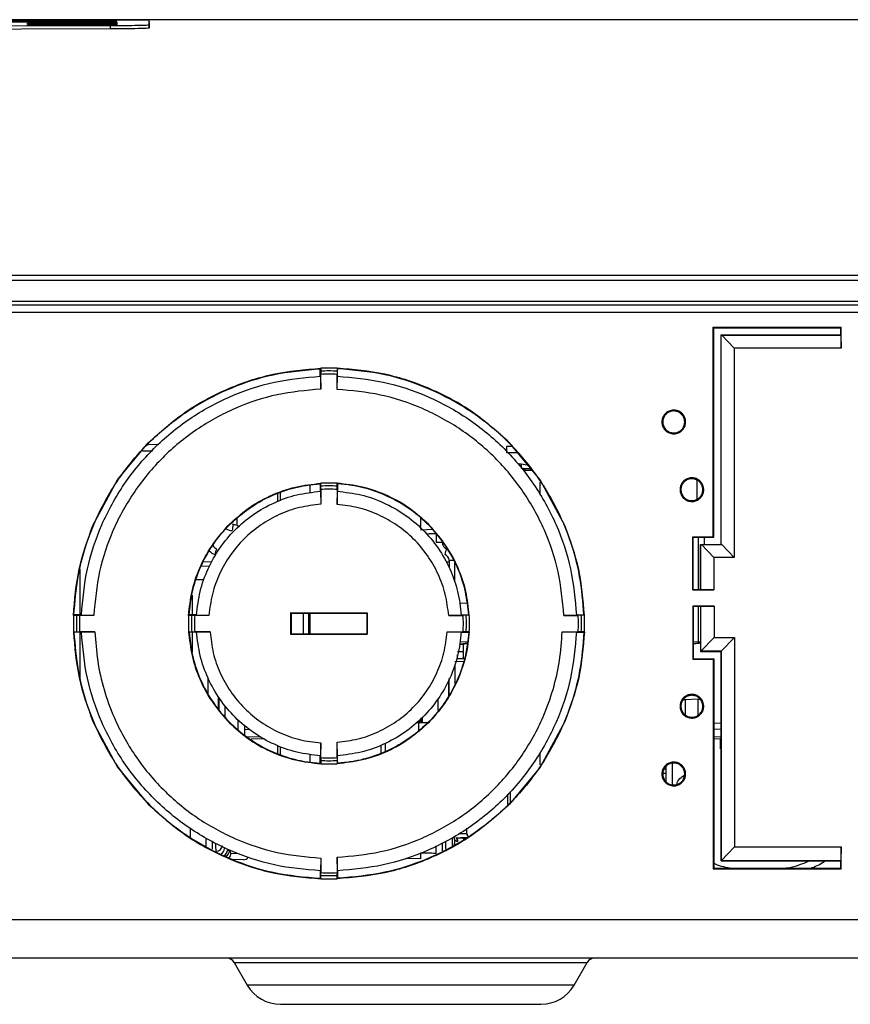
# Model space of a CAD drawing. Units: inches. Extents: x 2.3 to 48.4, y 2.3 to 48.5.
# Drawn here: x 5.7 to 9.8, y 2.3 to 7.1 of the extents above; entities that cross this region are included whole.
import ezdxf

# ---------------------------------------------------------------- set-up
doc = ezdxf.new("R2010")
doc.units = ezdxf.units.IN
doc.header["$MEASUREMENT"] = 0

msp = doc.modelspace()

# ---------------------------------------------------------------- linework, layer by layer
at = {"color": 7, "linetype": 'Continuous', "lineweight": 25}
for p, q in [((5.7297, 7.0882), (5.2345, 7.0873)), ((5.7297, 7.0832), (5.2345, 7.0823)), ((5.2345, 7.0813), (5.7297, 7.0823)), ((6.1372, 7.0899), (5.2622, 7.0884)), ((5.7297, 7.0882), (6.1672, 7.0889)), ((5.7297, 7.0832), (5.7297, 7.0882)), ((5.7297, 7.0825), (5.7297, 7.0832)), ((5.9484, 7.0829), (5.7297, 7.0825)), ((5.7297, 7.0797), (5.7297, 7.0823)), ((5.8435, 7.0822), (5.7297, 7.0814)), ((5.8435, 7.081), (5.7297, 7.0807)), ((5.7297, 7.0792), (6.1672, 7.0801)), ((5.8435, 7.08), (5.7297, 7.0797)), ((5.7297, 7.0782), (5.7297, 7.0792)), ((6.1672, 7.0791), (5.7297, 7.0782)), ((5.7297, 7.0777), (6.1672, 7.0773)), ((5.7297, 7.0765), (5.7297, 7.0777)), ((5.9922, 7.0762), (5.7297, 7.0765)), ((5.7297, 7.0748), (5.9922, 7.0762)), ((6.1672, 7.0759), (5.7297, 7.0734)), ((5.7297, 7.0734), (5.7297, 7.0748)), ((5.8435, 7.0826), (5.9485, 7.0828)), ((5.8435, 7.0826), (5.8435, 7.0818)), ((5.8435, 7.0818), (6.1672, 7.0824)), ((6.1672, 7.0815), (5.8435, 7.0808)), ((5.8435, 7.0808), (5.8435, 7.08)), ((5.9484, 7.0829), (5.9258, 7.0827)), ((6.1672, 7.0889), (6.1672, 7.0884)), ((6.1672, 7.0873), (6.1672, 7.0881)), ((6.1672, 7.0873), (6.1672, 7.0865)), ((6.1672, 7.0847), (6.1672, 7.0865)), ((6.1672, 7.0824), (6.1672, 7.0815)), ((6.1672, 7.0801), (6.1672, 7.0791)), ((6.1672, 7.0773), (6.1672, 7.0759)), ((6.3247, 7.0845), (6.3247, 7.0827)), ((6.3247, 7.0773), (6.3247, 7.0659)), ((6.1372, 7.0624), (5.2622, 7.0601)), ((5.7297, 7.0728), (5.8435, 7.0731)), ((5.7297, 7.0693), (5.7297, 7.0728)), ((6.1672, 7.0703), (5.7297, 7.0693)), ((5.7297, 7.0663), (6.0535, 7.067)), ((5.7297, 7.0645), (5.7297, 7.0663)), ((6.1672, 7.0655), (5.7297, 7.0645)), ((5.8435, 7.0731), (5.8435, 7.071)), ((5.8435, 7.071), (5.9047, 7.0712)), ((5.9047, 7.0728), (5.9922, 7.073)), ((5.9047, 7.0712), (5.9047, 7.0728)), ((5.9922, 7.073), (5.9922, 7.0714)), ((5.9922, 7.0714), (6.0535, 7.0715)), ((6.0535, 7.0735), (6.1672, 7.0738)), ((6.0535, 7.0715), (6.0535, 7.0735)), ((6.0535, 7.0693), (6.1672, 7.0696)), ((6.0535, 7.067), (6.0535, 7.0693)), ((6.1372, 7.0474), (6.1372, 7.0624)), ((6.1672, 7.0738), (6.1672, 7.0703)), ((6.1672, 7.0696), (6.1672, 7.0655)), ((6.3247, 7.072), (6.3247, 7.0695)), ((6.3247, 7.0622), (6.3247, 7.0509)), ((18.7547, 5.8175), (5.4547, 5.8175)), ((18.7547, 5.7154), (5.4547, 5.7154)), ((5.4664, 5.6989), (18.743, 5.6989)), ((18.743, 5.6618), (5.4664, 5.6618)), ((9.0847, 5.5892), (9.7097, 5.5892)), ((9.0847, 4.5656), (9.0847, 5.5892)), ((9.0869, 5.587), (9.0847, 5.5892)), ((9.0869, 4.5634), (9.0869, 5.587)), ((9.0869, 5.587), (9.7075, 5.587)), ((9.7075, 5.587), (9.7097, 5.5892)), ((9.7075, 5.5514), (9.7075, 5.587)), ((9.7097, 5.4868), (9.7097, 5.5892)), ((9.1225, 5.5514), (9.7075, 5.5514)), ((9.1225, 5.5514), (9.1236, 5.5503)), ((9.1225, 4.5278), (9.1225, 5.5514)), ((9.1236, 5.5503), (9.1268, 5.5503)), ((9.1236, 4.5268), (9.1236, 5.5503)), ((9.1872, 5.4868), (9.1268, 5.5503)), ((9.1268, 5.5503), (9.7087, 5.5503)), ((9.7075, 5.5514), (9.7087, 5.5503)), ((9.7087, 5.5503), (9.7097, 5.4868)), ((9.1872, 5.4868), (9.1872, 4.4632)), ((9.7097, 5.4868), (9.1872, 5.4868)), ((7.1625, 5.3865), (7.1647, 5.3888)), ((7.1625, 5.351), (7.1625, 5.3865)), ((7.1625, 5.351), (7.1636, 5.3499)), ((7.1636, 5.3499), (7.1647, 5.2866)), ((7.1647, 5.3888), (7.1644, 5.3749)), ((7.1644, 5.3749), (7.1647, 5.3588)), ((7.1647, 5.2866), (7.1647, 5.3588)), ((7.2447, 5.3888), (7.2451, 5.3749)), ((7.2469, 5.3865), (7.2447, 5.3888)), ((7.2451, 5.3749), (7.2447, 5.3588)), ((7.2447, 5.2855), (7.2447, 5.3588)), ((7.2447, 5.2855), (7.2458, 5.3499)), ((7.2469, 5.351), (7.2458, 5.3499)), ((7.2469, 5.351), (7.2469, 5.3865)), ((6.171, 4.843), (6.3208, 5.0238)), ((6.3734, 5.0162), (6.3214, 5.0153)), ((8.0959, 5.0071), (8.0733, 5.0067)), ((8.2385, 4.843), (8.0886, 5.0238)), ((8.1451, 4.9002), (8.1573, 4.8996)), ((6.0505, 4.6204), (6.171, 4.843)), ((7.1625, 4.8242), (7.1647, 4.8266)), ((7.1625, 4.8242), (7.1625, 4.7887)), ((7.1644, 4.8126), (7.1647, 4.8266)), ((7.1647, 4.7965), (7.1644, 4.8126)), ((7.2469, 4.8242), (7.2447, 4.8266)), ((7.2451, 4.8126), (7.2447, 4.8266)), ((7.2447, 4.7965), (7.2451, 4.8126)), ((7.2469, 4.8242), (7.2469, 4.7887)), ((8.3589, 4.6204), (8.2385, 4.843)), ((9.0047, 4.8418), (9.0047, 4.7483)), ((6.9534, 4.7758), (6.9534, 4.7394)), ((6.9655, 4.7811), (6.9655, 4.7433)), ((7.1625, 4.7887), (7.1636, 4.7876)), ((7.1636, 4.7876), (7.1647, 4.7243)), ((7.1647, 4.7965), (7.1647, 4.7243)), ((7.2447, 4.7965), (7.2447, 4.7231)), ((7.2447, 4.7231), (7.2458, 4.7876)), ((7.2469, 4.7887), (7.2458, 4.7876)), ((6.7109, 4.6189), (6.7186, 4.6266)), ((6.731, 4.6284), (6.7437, 4.624)), ((6.7547, 4.6546), (6.7547, 4.6204)), ((7.6985, 4.6189), (7.6909, 4.6266)), ((7.7297, 4.5784), (7.7297, 4.5371)), ((7.7587, 4.5371), (7.7297, 4.5371)), ((8.9847, 4.5656), (9.0847, 4.5656)), ((8.9847, 4.306), (8.9847, 4.5656)), ((8.9869, 4.5634), (8.9847, 4.5656)), ((8.9869, 4.5634), (9.0869, 4.5634)), ((8.9869, 4.3081), (8.9869, 4.5634)), ((9.0112, 4.5631), (9.0422, 4.5631)), ((9.0225, 4.5278), (9.0236, 4.5268)), ((9.0225, 4.5278), (9.1225, 4.5278)), ((9.0225, 4.3081), (9.0225, 4.5278)), ((9.0236, 4.3071), (9.0236, 4.5268)), ((9.0236, 4.5268), (9.0268, 4.5267)), ((9.0872, 4.4632), (9.0268, 4.5267)), ((9.0268, 4.5267), (9.1268, 4.5267)), ((9.0422, 4.5278), (9.0422, 4.5631)), ((9.0869, 4.5634), (9.0847, 4.5656)), ((9.1225, 4.5278), (9.1236, 4.5268)), ((9.1268, 4.5267), (9.1236, 4.5268)), ((9.1872, 4.4632), (9.1268, 4.5267)), ((6.6296, 4.4416), (6.5922, 4.4429)), ((7.7922, 4.4403), (7.7802, 4.4407)), ((7.7922, 4.4487), (7.7922, 4.4132)), ((7.8212, 4.4487), (7.7922, 4.4487)), ((9.1872, 4.4632), (9.0872, 4.4632)), ((9.0872, 4.4632), (9.0872, 4.306)), ((6.5918, 4.355), (6.5562, 4.355)), ((8.9869, 4.3081), (8.9847, 4.306)), ((8.9847, 4.306), (9.0872, 4.306)), ((8.9869, 4.3081), (9.0225, 4.3081)), ((9.0225, 4.3081), (9.0236, 4.3071)), ((9.0872, 4.306), (9.0236, 4.3071)), ((7.0172, 4.1936), (7.3922, 4.1936)), ((7.0172, 4.1936), (7.0172, 4.0887)), ((7.0194, 4.1914), (7.0172, 4.1936)), ((7.0194, 4.1914), (7.39, 4.1914)), ((7.0194, 4.1914), (7.0194, 4.0909)), ((7.1047, 4.1914), (7.1047, 4.0909)), ((7.39, 4.1914), (7.3922, 4.1936)), ((7.39, 4.1914), (7.39, 4.0909)), ((7.3922, 4.1936), (7.3922, 4.0887)), ((8.9847, 4.2261), (8.9847, 3.9664)), ((9.0883, 4.2261), (8.9847, 4.2261)), ((8.9869, 4.2239), (8.9847, 4.2261)), ((9.0225, 4.2239), (8.9869, 4.2239)), ((8.9869, 4.2239), (8.9869, 3.9686)), ((9.0225, 4.2239), (9.0236, 4.225)), ((9.0225, 4.2239), (9.0225, 4.0042)), ((9.0236, 4.225), (9.0883, 4.2261)), ((9.0236, 4.0053), (9.0236, 4.225)), ((9.0883, 4.2261), (9.0883, 4.0736)), ((5.9576, 4.1833), (5.9554, 4.1811)), ((5.9554, 4.1811), (5.9703, 4.1815)), ((5.9932, 4.1833), (5.9576, 4.1833)), ((5.9703, 4.1815), (5.9854, 4.1811)), ((6.0546, 4.1811), (5.9854, 4.1811)), ((5.9932, 4.1833), (5.9943, 4.1822)), ((6.0546, 4.1811), (5.9943, 4.1822)), ((6.5207, 4.1833), (6.5184, 4.1811)), ((6.5184, 4.1811), (6.5334, 4.1815)), ((6.5563, 4.1833), (6.5207, 4.1833)), ((6.5334, 4.1815), (6.5484, 4.1811)), ((6.6178, 4.1811), (6.5484, 4.1811)), ((6.5563, 4.1833), (6.5574, 4.1822)), ((6.6178, 4.1811), (6.5574, 4.1822)), ((7.852, 4.1821), (7.7904, 4.1811)), ((7.7904, 4.1811), (7.861, 4.1811)), ((7.8531, 4.1833), (7.852, 4.1821)), ((7.8531, 4.1833), (7.8887, 4.1833)), ((7.8761, 4.1815), (7.861, 4.1811)), ((7.891, 4.1811), (7.8761, 4.1815)), ((7.8887, 4.1833), (7.891, 4.1811)), ((8.4151, 4.1821), (8.3537, 4.1811)), ((8.3537, 4.1811), (8.4241, 4.1811)), ((8.4162, 4.1833), (8.4151, 4.1821)), ((8.4162, 4.1833), (8.4518, 4.1833)), ((8.4391, 4.1815), (8.4241, 4.1811)), ((8.4541, 4.1811), (8.4391, 4.1815)), ((8.4518, 4.1833), (8.4541, 4.1811)), ((5.9554, 4.1012), (5.9704, 4.1009)), ((5.9576, 4.099), (5.9554, 4.1012)), ((5.9932, 4.099), (5.9576, 4.099)), ((5.9704, 4.1009), (5.9854, 4.1012)), ((6.0603, 4.1012), (5.9854, 4.1012)), ((5.9932, 4.099), (5.9942, 4.1)), ((5.9942, 4.1), (6.0603, 4.1012)), ((6.5207, 4.099), (6.5184, 4.1012)), ((6.5184, 4.1012), (6.5335, 4.1009)), ((6.5563, 4.099), (6.5207, 4.099)), ((6.5335, 4.1009), (6.5484, 4.1012)), ((6.6233, 4.1012), (6.5484, 4.1012)), ((6.5563, 4.099), (6.5573, 4.1)), ((6.5573, 4.1), (6.6233, 4.1012)), ((7.0194, 4.0909), (7.0172, 4.0887)), ((7.0194, 4.0909), (7.39, 4.0909)), ((7.39, 4.0909), (7.3922, 4.0887)), ((7.7826, 4.1012), (7.861, 4.1012)), ((7.7826, 4.1012), (7.8521, 4.1001)), ((7.8531, 4.099), (7.8521, 4.1001)), ((7.8531, 4.099), (7.8887, 4.099)), ((7.876, 4.1009), (7.861, 4.1012)), ((7.891, 4.1012), (7.876, 4.1009)), ((7.8887, 4.099), (7.891, 4.1012)), ((8.3456, 4.1012), (8.4241, 4.1012)), ((8.3456, 4.1012), (8.4152, 4.1001)), ((8.4162, 4.099), (8.4152, 4.1001)), ((8.4162, 4.099), (8.4518, 4.099)), ((8.439, 4.1009), (8.4241, 4.1012)), ((8.4541, 4.1012), (8.439, 4.1009)), ((8.4518, 4.099), (8.4541, 4.1012)), ((7.0172, 4.0887), (7.3922, 4.0887)), ((7.8832, 4.0452), (7.8498, 4.0403)), ((7.8558, 4.0406), (7.8807, 4.0443)), ((8.9869, 4.0415), (9.0142, 4.0455)), ((9.0082, 4.0452), (9.0142, 4.0455)), ((9.0107, 4.0515), (9.0107, 4.0461)), ((9.0238, 4.0053), (9.0883, 4.0736)), ((9.0883, 4.0736), (9.1883, 4.0736)), ((9.1238, 4.0053), (9.1883, 4.0736)), ((9.1883, 4.0736), (9.1883, 3.05)), ((7.8334, 4.005), (7.8623, 4.005)), ((7.8498, 4.0403), (7.8558, 4.0406)), ((9.0225, 4.0042), (9.0236, 4.0053)), ((9.0225, 4.0042), (9.1225, 4.0042)), ((9.0238, 4.0053), (9.0236, 4.0053)), ((9.1238, 4.0053), (9.0238, 4.0053)), ((9.1225, 4.0042), (9.1236, 4.0053)), ((9.1225, 4.0042), (9.1225, 2.9806)), ((9.1236, 2.9817), (9.1236, 4.0053)), ((9.1236, 4.0053), (9.1238, 4.0053)), ((7.8502, 3.9698), (7.8289, 3.9686)), ((7.8498, 3.9697), (7.8558, 3.9694)), ((7.8663, 3.9679), (7.8558, 3.9694)), ((8.9869, 3.9686), (8.9847, 3.9664)), ((8.9847, 3.9664), (9.0847, 3.9664)), ((8.9869, 3.9686), (9.0869, 3.9686)), ((9.0869, 3.9686), (9.0847, 3.9664)), ((9.0847, 3.9664), (9.0847, 2.9428)), ((9.0869, 3.9686), (9.0869, 2.945)), ((6.6135, 3.7985), (6.6135, 3.8775)), ((7.7922, 3.7925), (7.7922, 3.8727)), ((7.8378, 3.8735), (7.8366, 3.8707)), ((6.6672, 3.7204), (6.6672, 3.7679)), ((7.7385, 3.7156), (7.7385, 3.7752)), ((9.0112, 3.7712), (8.9462, 3.7679)), ((6.0505, 3.6619), (6.171, 3.4394)), ((6.7109, 3.6634), (6.7186, 3.6557)), ((7.6456, 3.6652), (7.6456, 3.655)), ((7.6547, 3.675), (7.6547, 3.655)), ((7.6985, 3.6634), (7.6909, 3.6557)), ((8.3589, 3.6619), (8.2385, 3.4394)), ((6.7922, 3.6422), (6.7922, 3.5961)), ((7.6419, 3.655), (7.6366, 3.655)), ((7.6456, 3.655), (7.6419, 3.655)), ((7.6426, 3.655), (7.6426, 3.6164)), ((7.6509, 3.655), (7.6456, 3.655)), ((7.6547, 3.655), (7.6509, 3.655)), ((7.66, 3.655), (7.6547, 3.655)), ((7.6838, 3.655), (7.66, 3.655)), ((6.8873, 3.5774), (6.8239, 3.5752)), ((9.1225, 3.5769), (9.0869, 3.5756)), ((9.1194, 3.5292), (9.1194, 3.5767)), ((6.9534, 3.5429), (6.9534, 3.5066)), ((6.9655, 3.539), (6.9655, 3.5012)), ((7.1647, 3.5573), (7.1636, 3.4947)), ((7.1647, 3.4858), (7.1647, 3.5573)), ((7.2447, 3.4858), (7.2447, 3.561)), ((7.2458, 3.4947), (7.2447, 3.561)), ((7.4797, 3.5551), (7.4797, 3.517)), ((9.1194, 3.5292), (9.1225, 3.5292)), ((7.1625, 3.4937), (7.1636, 3.4947)), ((7.1625, 3.4581), (7.1625, 3.4937)), ((7.1647, 3.4858), (7.1644, 3.4718)), ((7.1644, 3.4718), (7.1647, 3.4558)), ((7.2447, 3.4858), (7.2451, 3.4718)), ((7.2451, 3.4718), (7.2447, 3.4558)), ((7.2469, 3.4937), (7.2458, 3.4947)), ((7.2469, 3.4581), (7.2469, 3.4937)), ((6.171, 3.4394), (6.3208, 3.2585)), ((7.1625, 3.4581), (7.1647, 3.4558)), ((7.2469, 3.4581), (7.2447, 3.4558)), ((8.2385, 3.4394), (8.0886, 3.2585)), ((8.8547, 3.3675), (8.8547, 3.4439)), ((8.0784, 3.307), (8.0784, 3.257)), ((8.0905, 3.3187), (8.0905, 3.2696)), ((7.8797, 3.1147), (7.8797, 3.1409)), ((6.6047, 3.0531), (6.6047, 3.0898)), ((7.8792, 3.0944), (7.849, 3.0939)), ((9.1238, 2.9817), (9.1883, 3.05)), ((9.1883, 3.05), (9.7097, 3.05)), ((9.7097, 3.05), (9.7086, 2.9817)), ((9.7097, 2.9428), (9.7097, 3.05)), ((6.7189, 3.0311), (6.7257, 3.0181)), ((6.7867, 2.9865), (6.7343, 2.9874)), ((7.1647, 2.9949), (7.1636, 2.9324)), ((7.1647, 2.9949), (7.1647, 2.9235)), ((7.2447, 2.9987), (7.2447, 2.9235)), ((7.2458, 2.9324), (7.2447, 2.9987)), ((7.653, 2.991), (7.5792, 2.9923)), ((9.0869, 2.945), (9.0847, 2.9428)), ((9.0847, 2.9428), (9.7097, 2.9428)), ((9.0869, 2.945), (9.7075, 2.945)), ((9.1225, 2.9806), (9.1236, 2.9817)), ((9.1225, 2.9806), (9.7075, 2.9806)), ((9.1238, 2.9817), (9.1236, 2.9817)), ((9.7086, 2.9817), (9.1238, 2.9817)), ((9.7075, 2.9806), (9.7086, 2.9817)), ((9.7075, 2.945), (9.7075, 2.9806)), ((9.7075, 2.945), (9.7097, 2.9428)), ((7.1625, 2.9313), (7.1636, 2.9324)), ((7.1625, 2.9313), (7.1625, 2.8958)), ((7.1625, 2.8958), (7.1647, 2.8935)), ((7.1644, 2.9096), (7.1647, 2.9235)), ((7.1647, 2.8935), (7.1644, 2.9096)), ((7.2451, 2.9096), (7.2447, 2.9235)), ((7.2447, 2.8935), (7.2451, 2.9096)), ((7.2469, 2.8958), (7.2447, 2.8935)), ((7.2469, 2.9313), (7.2458, 2.9324)), ((7.2469, 2.9313), (7.2469, 2.8958)), ((5.6219, 2.6945), (18.5875, 2.6945)), ((18.5816, 2.505), (5.6278, 2.505)), ((6.7413, 2.485), (6.8055, 2.3737)), ((8.4039, 2.3737), (8.4682, 2.485)), ((6.9679, 2.28), (8.2415, 2.28))]:
    msp.add_line(p, q, dxfattribs=at)
at = {"color": 8, "linetype": 'Continuous', "lineweight": 25}
for p, q in [((6.2924, 4.9848), (6.3417, 4.9857)), ((8.0733, 4.9767), (8.124, 4.9775)), ((8.1451, 4.9202), (8.1301, 4.9205)), ((8.1836, 4.9127), (8.1451, 4.9202)), ((8.161, 4.89), (8.198, 4.89)), ((7.1129, 4.7812), (7.1129, 4.8186)), ((8.2379, 4.7742), (8.2379, 4.8319)), ((7.653, 4.6562), (7.653, 4.6092)), ((7.7144, 4.6), (7.653, 4.5973)), ((9.0112, 4.5631), (9.0112, 4.3081)), ((7.8212, 4.3445), (7.8212, 4.4354)), ((5.9879, 4.1863), (5.9879, 4.4065)), ((6.5815, 4.4226), (6.6207, 4.4212)), ((6.535, 4.2805), (6.535, 4.1833)), ((7.8862, 4.2388), (7.8466, 4.2408)), ((7.0806, 4.0909), (7.0806, 4.1914)), ((7.1129, 4.0909), (7.1129, 4.1914)), ((5.9879, 3.8758), (5.9879, 4.096)), ((6.535, 4.099), (6.535, 4.0018)), ((7.8479, 4.0534), (7.8857, 4.0515)), ((8.9869, 4.0527), (9.0107, 4.0515)), ((9.0082, 4.0452), (8.9869, 4.0421)), ((8.9869, 4.005), (8.9872, 4.005)), ((7.8207, 3.9552), (7.8629, 3.9574)), ((7.8289, 3.9686), (7.8498, 3.9697)), ((7.8661, 3.9673), (7.8498, 3.9697)), ((7.7903, 3.7878), (7.7903, 3.8648)), ((6.6653, 3.723), (6.6653, 3.7836)), ((6.6756, 3.7679), (6.6672, 3.7679)), ((8.9462, 3.7679), (8.9366, 3.7679)), ((8.9462, 3.7679), (8.9462, 3.6958)), ((9.0112, 3.6943), (9.0112, 3.7712)), ((9.0112, 3.7712), (9.0199, 3.7712)), ((6.6962, 3.7379), (6.6962, 3.6826)), ((6.7612, 3.6217), (6.7612, 3.6681)), ((7.6509, 3.6709), (7.6509, 3.655)), ((7.66, 3.6807), (7.66, 3.655)), ((6.8175, 3.623), (6.7922, 3.6221)), ((7.6426, 3.655), (7.6426, 3.6165)), ((9.0869, 3.6549), (9.1225, 3.6561)), ((9.1225, 3.6249), (9.0869, 3.6236)), ((6.806, 3.587), (6.8651, 3.5891)), ((9.0869, 3.5881), (9.1225, 3.5893)), ((7.4594, 3.508), (7.4594, 3.5444)), ((7.1129, 3.4637), (7.1129, 3.5011)), ((8.2379, 3.4504), (8.2379, 3.5081)), ((8.8837, 3.4584), (8.8837, 3.3533)), ((6.5279, 3.0961), (6.5279, 3.1421)), ((7.8093, 3.0569), (7.8093, 3.0929)), ((7.8188, 3.0859), (7.8188, 3.0602)), ((7.8403, 3.1141), (7.8797, 3.1147)), ((7.849, 3.0939), (7.8788, 3.0941)), ((6.7257, 3.0181), (6.7606, 3.0175)), ((6.7413, 2.485), (8.4682, 2.485)), ((8.4039, 2.3737), (6.8055, 2.3737))]:
    msp.add_line(p, q, dxfattribs=at)
at = {"color": 7, "linetype": 'Continuous', "lineweight": 25, "flags": 128}
for points in [[(11.824, 7.0925), (5.5523, 7.0921), (4.6748, 7.0918)], [(6.1372, 7.0474), (5.6997, 7.0463), (5.2622, 7.0451)], [(8.8469, 3.4303), (8.8473, 3.4303), (8.8547, 3.43)], [(7.653, 3.021), (7.668, 3.0207), (7.6824, 3.0203), (7.6957, 3.02), (7.7073, 3.0197), (7.7168, 3.0195), (7.7239, 3.0193), (7.7282, 3.0192), (7.7297, 3.0192)]]:
    msp.add_lwpolyline(points, dxfattribs=at)
at = {"color": 8, "linetype": 'Continuous', "lineweight": 25, "flags": 128}
for points in [[(9.0107, 4.0515), (9.0168, 4.0518), (9.0225, 4.0532)], [(9.0107, 4.0461), (9.0168, 4.0464), (9.0225, 4.0479)]]:
    msp.add_lwpolyline(points, dxfattribs=at)
at = {"color": 7, "linetype": 'Continuous', "lineweight": 25}
for centre, radius, start, end in [((7.2047, 4.1289), 1.2466, 88.1454, 91.8546), ((7.2047, 4.1189), 1.2705, 88.1956, 91.8044), ((7.2047, 4.1337), 1.2258, 88.1298, 91.8702), ((8.5176, 4.9917), 0.4445, 178.0662, 181.9338), ((8.4183, 4.9102), 0.2734, 177.9042, 182.0958), ((7.2047, 4.1486), 0.6652, 86.523, 93.477), ((7.2047, 4.1347), 0.693, 86.6907, 93.3093), ((7.2047, 4.1436), 0.6541, 86.4937, 93.5063), ((6.9484, 4.5809), 0.2169, 168.2088, 176.1676), ((6.7297, 4.5631), 0.0625, 57.9783, 84.1375), ((8.6266, -21.76), 26.3552, 91.94846, 92.05252), ((7.7912, 4.5371), 0.0325, 180, 250.5288), ((6.6672, 4.5371), 0.0625, 220.3054, 250.5288), ((6.8597, 4.4264), 0.2195, 158.5963, 166.3453), ((7.9847, 4.4264), 0.2195, 158.5963, 166.3453), ((7.761, 4.4487), 0.0312, 0, 70.5288), ((7.1885, 4.1412), 1.2338, 178.145, 181.855), ((7.1713, 4.1423), 1.2016, 178.1316, 181.9752), ((7.2185, 4.1412), 1.2338, 178.145, 181.855), ((7.1815, 4.1412), 0.6643, 176.5533, 183.4467), ((7.196, 4.1421), 0.6638, 176.5997, 183.5605), ((7.2049, 4.1412), 0.6576, 176.5182, 183.4818), ((7.1979, 4.1412), 0.6643, 356.5533, 3.4467), ((7.1972, 4.1421), 0.68, 356.5226, 3.3172), ((7.2015, 4.1412), 0.6907, 356.6849, 3.3151), ((7.214, 4.1412), 1.2107, 358.1095, 1.8905), ((7.1956, 4.1417), 1.2441, 358.1172, 1.8294), ((7.244, 4.1412), 1.2107, 358.1095, 1.8905), ((7.2047, 4.1485), 0.6779, 266.5881, 273.4119), ((7.2047, 4.1387), 0.6541, 266.4937, 273.5063), ((7.2047, 4.1476), 0.693, 266.6907, 273.3093), ((7.8052, 3.0906), 0.0144, 341.0364, 39.3263), ((7.8172, 3.079), 0.0175, 350.5882, 65.09), ((6.6549, 3.0585), 0.0295, 267.295, 356.9948), ((6.7872, 3.0165), 0.03, 269, 320.3754), ((8.0358, 3.006), 0.3831, 177.7562, 182.2438), ((7.2047, 4.1555), 1.2466, 268.1454, 271.8546), ((7.2047, 4.1487), 1.2258, 268.1298, 271.8702), ((7.2047, 4.1634), 1.2705, 268.1956, 271.8044), ((6.7066, 2.465), 0.04, 30, 90), ((8.5028, 2.465), 0.04, 90, 150), ((6.9679, 2.4675), 0.1875, 210, 270), ((8.2416, 2.4675), 0.1875, 270, 330)]:
    msp.add_arc(centre, radius, start, end, dxfattribs=at)
at = {"color": 8, "linetype": 'Continuous', "lineweight": 25}
for centre, radius, start, end in [((6.6662, 4.5371), 0.0325, 206.0823, 250.5288), ((8.8593, 3.6903), 0.281, 265.9694, 269.0576), ((7.8488, 3.0742), 0.0197, 30.7961, 89.3819), ((6.659, 3.0457), 0.035, 301.5848, 352.7311), ((6.6755, 3.0378), 0.0341, 299.4, 354.4693), ((6.6891, 3.0315), 0.0297, 292.4073, 359.1177)]:
    msp.add_arc(centre, radius, start, end, dxfattribs=at)
for centre, major_axis, start_param, end_param in [((9.0122, 4.2391), (0.0015, 0.1877), 1.652082, 3.123915), ((7.8222, 3.7676), (-0.0015, 0.1877), 0.415084, 1.13505)]:
    msp.add_ellipse(centre, major_axis=major_axis, ratio=0.005567, start_param=start_param, end_param=end_param, dxfattribs=at)
at = {"color": 7, "linetype": 'Continuous', "lineweight": 25}
for centre, major_axis, ratio, start_param, end_param in [((8.3658, 4.079), (0.6449, -0.033), 0.01741, 6.196808, 6.284075), ((7.8495, 3.1136), (0.0424, 0.0004), 0.943532, 3.894714, 4.341552), ((7.8509, 3.1139), (0.1071, 0.0016), 0.186674, 4.49582, 4.692196)]:
    msp.add_ellipse(centre, major_axis=major_axis, ratio=ratio, start_param=start_param, end_param=end_param, dxfattribs=at)
for points, knots in [([(5.8435, 7.0804), (5.8262, 7.0803), (5.7975, 7.0801), (5.7789, 7.0799), (5.7715, 7.0798)], [0, 0, 0, 0, 0.601046, 1, 1, 1, 1]), ([(5.9485, 7.0828), (5.9771, 7.0828), (6.0344, 7.083), (6.095, 7.0834), (6.1318, 7.0838), (6.1592, 7.0842), (6.164, 7.0845), (6.1672, 7.0847)], [0, 0, 0, 0, 0.249458, 0.499122, 0.625273, 0.750339, 1, 1, 1, 1]), ([(6.3247, 7.0892), (6.3219, 7.0893), (6.3162, 7.0896), (6.2729, 7.0898), (6.211, 7.09), (6.1619, 7.0899), (6.1373, 7.0899)], [0, 0, 0, 0, 0.250011, 0.499816, 0.749517, 1, 1, 1, 1]), ([(6.3247, 7.0723), (6.3247, 7.0748), (6.3247, 7.0798), (6.3247, 7.0848), (6.3247, 7.0873)], [0, 0, 0, 0, 0.499442, 1, 1, 1, 1]), ([(6.3247, 7.068), (6.3247, 7.0705), (6.3247, 7.0755), (6.3247, 7.0805), (6.3247, 7.0831)], [0, 0, 0, 0, 0.499968, 1, 1, 1, 1]), ([(6.3247, 7.0628), (6.3247, 7.0653), (6.3247, 7.0704), (6.3247, 7.0754), (6.3247, 7.0779)], [0, 0, 0, 0, 0.499885, 1, 1, 1, 1]), ([(6.3247, 7.0659), (6.3219, 7.0655), (6.3162, 7.0647), (6.2729, 7.0636), (6.211, 7.0627), (6.1618, 7.0625), (6.1372, 7.0624)], [0, 0, 0, 0, 0.25005, 0.499837, 0.749479, 1, 1, 1, 1]), ([(6.3247, 7.0509), (6.3219, 7.0505), (6.3162, 7.0497), (6.2729, 7.0486), (6.211, 7.0477), (6.1619, 7.0475), (6.1372, 7.0474)], [0, 0, 0, 0, 0.2500129, 0.4998, 0.7494556, 1, 1, 1, 1]), ([(6.3247, 7.0509), (6.3247, 7.0534), (6.3247, 7.0584), (6.3247, 7.0634), (6.3247, 7.0659)], [0, 0, 0, 0, 0.499373, 1, 1, 1, 1]), ([(12.1047, 5.8425), (11.6133, 5.8425), (10.6437, 5.8425), (9.2089, 5.8425), (7.7342, 5.8425), (6.2247, 5.8425), (5.1803, 5.8425), (4.6672, 5.8425)], [0, 0, 0, 0, 0.198204, 0.391112, 0.578725, 0.793042, 1, 1, 1, 1]), ([(5.9576, 4.1833), (5.9626, 4.2464), (5.9725, 4.3725), (6.0251, 4.5627), (6.1087, 4.7488), (6.2262, 4.9241), (6.3719, 5.0767), (6.5408, 5.2035), (6.729, 5.2989), (6.9374, 5.3669), (7.085, 5.3798), (7.1625, 5.3865)], [0, 0, 0, 0, 0.101233, 0.2024686, 0.3146971, 0.4269265, 0.5391176, 0.6513272, 0.7635175, 0.8757385, 1, 1, 1, 1]), ([(5.9943, 4.1822), (6.001, 4.2579), (6.0144, 4.409), (6.0879, 4.6259), (6.1974, 4.8256), (6.3434, 5.0015), (6.5193, 5.1471), (6.7199, 5.2567), (6.9369, 5.3299), (7.0881, 5.3433), (7.1636, 5.3499)], [0, 0, 0, 0, 0.1252465, 0.2499746, 0.3752095, 0.4996616, 0.6252578, 0.7501063, 0.8752792, 1, 1, 1, 1]), ([(6.3208, 5.0238), (6.3793, 5.0763), (6.4964, 5.1811), (6.7054, 5.2925), (6.9297, 5.3686), (7.0864, 5.3821), (7.1647, 5.3888)], [0, 0, 0, 0, 0.249995, 0.499988, 0.749982, 1, 1, 1, 1]), ([(8.0886, 5.0238), (8.0301, 5.0763), (7.913, 5.1811), (7.704, 5.2925), (7.4797, 5.3686), (7.3231, 5.3821), (7.2447, 5.3888)], [0, 0, 0, 0, 0.250005, 0.500008, 0.750012, 1, 1, 1, 1]), ([(7.2458, 5.3499), (7.3213, 5.3433), (7.4725, 5.3299), (7.6896, 5.2567), (7.8901, 5.1471), (8.066, 5.0014), (8.212, 4.8256), (8.3215, 4.6259), (8.395, 4.409), (8.4084, 4.2579), (8.4151, 4.1821)], [0, 0, 0, 0, 0.124721, 0.249894, 0.374742, 0.500338, 0.624782, 0.750026, 0.874754, 1, 1, 1, 1]), ([(8.4518, 4.1833), (8.4468, 4.2464), (8.4369, 4.3725), (8.3844, 4.5627), (8.3008, 4.7488), (8.1832, 4.9241), (8.0375, 5.0767), (7.8686, 5.2035), (7.6805, 5.2988), (7.472, 5.3669), (7.3244, 5.3798), (7.2469, 5.3865)], [0, 0, 0, 0, 0.1012338, 0.2024652, 0.3146946, 0.426925, 0.5391309, 0.6513254, 0.7635345, 0.8757374, 1, 1, 1, 1]), ([(7.1647, 5.2866), (7.0932, 5.2803), (6.9499, 5.2675), (6.7442, 5.1982), (6.5542, 5.0944), (6.3873, 4.9566), (6.2487, 4.7902), (6.1445, 4.6013), (6.0743, 4.3959), (6.0612, 4.2528), (6.0546, 4.1811)], [0, 0, 0, 0, 0.124724, 0.24991, 0.374738, 0.500359, 0.624787, 0.750046, 0.874747, 1, 1, 1, 1]), ([(8.3537, 4.1811), (8.3471, 4.2527), (8.3339, 4.3957), (8.2638, 4.6009), (8.1597, 4.7895), (8.0213, 4.9558), (7.8546, 5.0935), (7.6647, 5.1971), (7.4593, 5.2664), (7.3162, 5.2791), (7.2447, 5.2855)], [0, 0, 0, 0, 0.125261, 0.249961, 0.37521, 0.499644, 0.625264, 0.750102, 0.87527, 1, 1, 1, 1]), ([(8.8912, 5.0684), (8.8838, 5.0692), (8.8698, 5.0708), (8.8521, 5.0821), (8.8396, 5.0975), (8.833, 5.1162), (8.8329, 5.136), (8.8394, 5.1547), (8.8517, 5.1702), (8.8685, 5.1808), (8.8878, 5.1852), (8.9076, 5.1831), (8.9255, 5.1744), (8.9395, 5.1604), (8.948, 5.1426), (8.9502, 5.1229), (8.9458, 5.1036), (8.9351, 5.0868), (8.9195, 5.0746), (8.904, 5.069), (8.8943, 5.0686), (8.8912, 5.0684)], [0, 0, 0, 0, 0.061173, 0.114946, 0.16869, 0.222353, 0.275999, 0.329624, 0.383311, 0.437068, 0.490811, 0.544559, 0.598235, 0.65189, 0.70552, 0.759179, 0.812838, 0.866594, 0.920395, 0.97414, 1, 1, 1, 1]), ([(8.8912, 5.1799), (8.8972, 5.1793), (8.9093, 5.1781), (8.9253, 5.1688), (8.9375, 5.1553), (8.9445, 5.1383), (8.9455, 5.12), (8.9404, 5.1025), (8.9297, 5.0875), (8.9147, 5.077), (8.897, 5.072), (8.8787, 5.0732), (8.8618, 5.0803), (8.8482, 5.0926), (8.8395, 5.1087), (8.8366, 5.1268), (8.8398, 5.1449), (8.8489, 5.1609), (8.8627, 5.1728), (8.8777, 5.179), (8.8874, 5.1796), (8.8912, 5.1799)], [0, 0, 0, 0, 0.05372, 0.10736, 0.161044, 0.214676, 0.268289, 0.321945, 0.375635, 0.429394, 0.483134, 0.536871, 0.59049, 0.644146, 0.697757, 0.751465, 0.805176, 0.858932, 0.912689, 0.966338, 1, 1, 1, 1]), ([(8.1573, 4.8996), (8.1573, 4.8996), (8.1573, 4.8996), (8.1573, 4.8996), (8.1574, 4.8996), (8.1575, 4.8996), (8.1585, 4.8997), (8.1623, 4.8996), (8.1743, 4.8992), (8.1859, 4.8979), (8.1942, 4.897)], [0, 0, 0, 0, 0.000967, 0.001807, 0.003701, 0.0076, 0.023955, 0.09004, 0.352079, 1, 1, 1, 1]), ([(8.1573, 4.8996), (8.1574, 4.8995), (8.1583, 4.899), (8.1595, 4.8972), (8.1608, 4.8939), (8.1609, 4.8913), (8.161, 4.89)], [0, 0, 0, 0, 0.086452, 0.390615, 0.695226, 1, 1, 1, 1]), ([(6.5207, 4.1833), (6.5249, 4.2212), (6.5334, 4.297), (6.5697, 4.4065), (6.6229, 4.5089), (6.693, 4.6013), (6.7777, 4.6804), (6.8743, 4.7446), (6.9805, 4.791), (7.078, 4.8165), (7.1394, 4.8221), (7.1625, 4.8242)], [0, 0, 0, 0, 0.1153544, 0.2307116, 0.3472525, 0.4637943, 0.5803082, 0.6968187, 0.8133203, 0.9298398, 1, 1, 1, 1]), ([(6.7186, 4.6266), (6.7472, 4.6525), (6.8072, 4.7069), (6.9167, 4.7685), (7.038, 4.8125), (7.1232, 4.822), (7.1647, 4.8266)], [0, 0, 0, 0, 0.231252, 0.485957, 0.750018, 1, 1, 1, 1]), ([(7.6909, 4.6266), (7.6623, 4.6525), (7.6022, 4.707), (7.4927, 4.7685), (7.3715, 4.8125), (7.2862, 4.822), (7.2447, 4.8266)], [0, 0, 0, 0, 0.231253, 0.486025, 0.750016, 1, 1, 1, 1]), ([(7.8887, 4.1833), (7.8845, 4.2212), (7.876, 4.297), (7.8398, 4.4065), (7.7865, 4.5089), (7.7165, 4.6013), (7.6317, 4.6804), (7.5351, 4.7446), (7.4289, 4.791), (7.3314, 4.8165), (7.27, 4.8221), (7.2469, 4.8242)], [0, 0, 0, 0, 0.115357, 0.230717, 0.347261, 0.463783, 0.5803, 0.696813, 0.813352, 0.929838, 1, 1, 1, 1]), ([(8.9797, 4.7374), (8.9723, 4.7382), (8.9583, 4.7398), (8.9406, 4.7511), (8.9281, 4.7664), (8.9215, 4.7851), (8.9214, 4.8049), (8.9279, 4.8236), (8.9402, 4.8392), (8.957, 4.8498), (8.9763, 4.8542), (8.9961, 4.852), (9.0139, 4.8434), (9.028, 4.8294), (9.0365, 4.8115), (9.0387, 4.7918), (9.0343, 4.7725), (9.0236, 4.7557), (9.008, 4.7435), (8.9925, 4.738), (8.9828, 4.7375), (8.9797, 4.7374)], [0, 0, 0, 0, 0.061175, 0.114949, 0.168694, 0.222359, 0.276006, 0.329666, 0.383291, 0.437049, 0.490793, 0.544542, 0.598219, 0.651876, 0.705508, 0.759168, 0.812828, 0.866585, 0.920387, 0.974037, 1, 1, 1, 1]), ([(8.9797, 4.8488), (8.9857, 4.8482), (8.9978, 4.847), (9.0138, 4.8378), (9.026, 4.8242), (9.0331, 4.8073), (9.034, 4.789), (9.0289, 4.7714), (9.0182, 4.7565), (9.0032, 4.746), (8.9855, 4.741), (8.9672, 4.7422), (8.9503, 4.7493), (8.9367, 4.7616), (8.928, 4.7777), (8.9251, 4.7958), (8.9283, 4.8138), (8.9374, 4.8298), (8.9512, 4.8418), (8.9662, 4.8479), (8.9759, 4.8486), (8.9797, 4.8488)], [0, 0, 0, 0, 0.053719, 0.107357, 0.161041, 0.214714, 0.26832, 0.321975, 0.375664, 0.429421, 0.48316, 0.536896, 0.590514, 0.644168, 0.697778, 0.751484, 0.805195, 0.85895, 0.912706, 0.966333, 1, 1, 1, 1]), ([(6.5574, 4.1822), (6.5619, 4.2211), (6.5709, 4.2986), (6.6107, 4.4094), (6.6681, 4.5114), (6.7434, 4.6015), (6.8337, 4.6769), (6.9361, 4.7344), (7.0471, 4.7741), (7.1247, 4.7831), (7.1636, 4.7876)], [0, 0, 0, 0, 0.125464, 0.249828, 0.375016, 0.499421, 0.62493, 0.750207, 0.874637, 1, 1, 1, 1]), ([(7.2458, 4.7876), (7.2846, 4.7831), (7.3622, 4.7742), (7.473, 4.7345), (7.5754, 4.6771), (7.6659, 4.6017), (7.7414, 4.5114), (7.7989, 4.409), (7.8386, 4.2983), (7.8476, 4.2208), (7.852, 4.1821)], [0, 0, 0, 0, 0.124824, 0.249919, 0.374582, 0.499886, 0.625498, 0.750248, 0.875422, 1, 1, 1, 1]), ([(7.1647, 4.7243), (7.1298, 4.7201), (7.0601, 4.7117), (6.9605, 4.6759), (6.8685, 4.6242), (6.7873, 4.5567), (6.7194, 4.476), (6.6673, 4.3847), (6.6309, 4.2855), (6.6222, 4.216), (6.6178, 4.1811)], [0, 0, 0, 0, 0.125404, 0.249825, 0.375099, 0.50065, 0.625039, 0.750236, 0.874591, 1, 1, 1, 1]), ([(7.7904, 4.1811), (7.7861, 4.2157), (7.7774, 4.285), (7.7411, 4.3839), (7.689, 4.4754), (7.6211, 4.5561), (7.5399, 4.6234), (7.4482, 4.6749), (7.3489, 4.7106), (7.2794, 4.719), (7.2447, 4.7231)], [0, 0, 0, 0, 0.124616, 0.249747, 0.374521, 0.500138, 0.62544, 0.750064, 0.875225, 1, 1, 1, 1]), ([(5.9554, 4.1811), (5.9612, 4.2565), (5.973, 4.4072), (6.0247, 4.5493), (6.0505, 4.6204)], [0, 0, 0, 0, 0.500008, 1, 1, 1, 1]), ([(8.4541, 4.1811), (8.4482, 4.2565), (8.4364, 4.4072), (8.3848, 4.5493), (8.3589, 4.6204)], [0, 0, 0, 0, 0.500008, 1, 1, 1, 1]), ([(6.5184, 4.1811), (6.5226, 4.22), (6.5311, 4.299), (6.5702, 4.4135), (6.628, 4.5238), (6.683, 4.5868), (6.7109, 4.6189)], [0, 0, 0, 0, 0.24002, 0.487401, 0.739414, 1, 1, 1, 1]), ([(7.891, 4.1811), (7.8869, 4.22), (7.8783, 4.299), (7.8392, 4.4135), (7.7814, 4.5238), (7.7264, 4.5868), (7.6985, 4.6189)], [0, 0, 0, 0, 0.2400287, 0.4874064, 0.7394169, 1, 1, 1, 1]), ([(5.9554, 4.1012), (5.9612, 4.0259), (5.973, 3.8751), (6.0247, 3.733), (6.0505, 3.6619)], [0, 0, 0, 0, 0.4999879, 1, 1, 1, 1]), ([(5.9576, 4.099), (5.9626, 4.036), (5.9725, 3.9099), (6.0251, 3.7196), (6.1087, 3.5336), (6.2262, 3.3582), (6.3719, 3.2056), (6.5408, 3.0788), (6.729, 2.9835), (6.9374, 2.9154), (7.085, 2.9025), (7.1625, 2.8958)], [0, 0, 0, 0, 0.101233, 0.202468, 0.314705, 0.426926, 0.539124, 0.651327, 0.763517, 0.875738, 1, 1, 1, 1]), ([(7.1636, 2.9324), (7.0881, 2.939), (6.9369, 2.9524), (6.7199, 3.0255), (6.5194, 3.1351), (6.3434, 3.2807), (6.1974, 3.4566), (6.0879, 3.6561), (6.0144, 3.8731), (6.001, 4.0243), (5.9942, 4.1)], [0, 0, 0, 0, 0.124682, 0.2499008, 0.3746733, 0.5003042, 0.624698, 0.7499831, 0.8746642, 1, 1, 1, 1]), ([(6.0603, 4.1012), (6.0635, 4.0535), (6.07, 3.9579), (6.1025, 3.8178), (6.159, 3.6602), (6.2514, 3.4921), (6.3891, 3.3255), (6.5554, 3.1875), (6.745, 3.0835), (6.9502, 3.0141), (7.0933, 3.0013), (7.1647, 2.9949)], [0, 0, 0, 0, 0.0834842, 0.1670604, 0.2501623, 0.3754097, 0.4997825, 0.6253839, 0.7501507, 0.8753457, 1, 1, 1, 1]), ([(6.5184, 4.1012), (6.5226, 4.0623), (6.5311, 3.9833), (6.5702, 3.8688), (6.628, 3.7585), (6.683, 3.6955), (6.7109, 3.6634)], [0, 0, 0, 0, 0.240021, 0.487401, 0.739414, 1, 1, 1, 1]), ([(6.5207, 4.099), (6.5249, 4.0611), (6.5334, 3.9853), (6.5697, 3.8758), (6.6229, 3.7735), (6.693, 3.681), (6.7777, 3.6019), (6.8743, 3.5378), (6.9805, 3.4913), (7.078, 3.4658), (7.1394, 3.4602), (7.1625, 3.4581)], [0, 0, 0, 0, 0.1153544, 0.2307116, 0.3472525, 0.4637943, 0.5803082, 0.6968187, 0.8133203, 0.9298398, 1, 1, 1, 1]), ([(7.1636, 3.4947), (7.1248, 3.4991), (7.0472, 3.5081), (6.9364, 3.5478), (6.834, 3.6052), (6.7436, 3.6805), (6.6681, 3.7708), (6.6104, 3.8732), (6.5708, 3.9839), (6.5618, 4.0614), (6.5573, 4.1)], [0, 0, 0, 0, 0.124875, 0.249933, 0.374604, 0.499832, 0.62542, 0.750216, 0.875371, 1, 1, 1, 1]), ([(6.6233, 4.1012), (6.6273, 4.0666), (6.6352, 3.9973), (6.6706, 3.8981), (6.7219, 3.8063), (6.7893, 3.7253), (6.87, 3.6576), (6.9615, 3.6058), (7.0606, 3.5699), (7.13, 3.5615), (7.1647, 3.5573)], [0, 0, 0, 0, 0.1246362, 0.2497722, 0.3745219, 0.5001136, 0.6254017, 0.7500469, 0.8751426, 1, 1, 1, 1]), ([(7.2447, 2.9987), (7.3159, 3.005), (7.4585, 3.0178), (7.663, 3.087), (7.852, 3.1906), (8.0177, 3.3282), (8.1549, 3.4942), (8.2471, 3.6617), (8.3034, 3.8187), (8.3358, 3.9584), (8.3423, 4.0536), (8.3456, 4.1012)], [0, 0, 0, 0, 0.124659, 0.249845, 0.374633, 0.500232, 0.624575, 0.749826, 0.832912, 0.916484, 1, 1, 1, 1]), ([(7.2447, 3.561), (7.2793, 3.5652), (7.3483, 3.5736), (7.4468, 3.6094), (7.5376, 3.6609), (7.6177, 3.7281), (7.6845, 3.8085), (7.7353, 3.8992), (7.7706, 3.9978), (7.7786, 4.0666), (7.7826, 4.1012)], [0, 0, 0, 0, 0.12538, 0.249795, 0.375059, 0.500604, 0.62502, 0.750201, 0.874562, 1, 1, 1, 1]), ([(7.8521, 4.1001), (7.8476, 4.0612), (7.8385, 3.9837), (7.7988, 3.8729), (7.7413, 3.7709), (7.666, 3.6807), (7.5757, 3.6054), (7.4733, 3.5479), (7.3623, 3.5082), (7.2847, 3.4992), (7.2458, 3.4947)], [0, 0, 0, 0, 0.125452, 0.249817, 0.375008, 0.499442, 0.624929, 0.750165, 0.874632, 1, 1, 1, 1]), ([(8.4152, 4.1001), (8.4084, 4.0243), (8.395, 3.8732), (8.3215, 3.6562), (8.2119, 3.4566), (8.066, 3.2808), (7.89, 3.1352), (7.6895, 3.0256), (7.4725, 2.9524), (7.3212, 2.9391), (7.2458, 2.9324)], [0, 0, 0, 0, 0.125355, 0.250025, 0.375309, 0.499681, 0.625311, 0.750106, 0.875318, 1, 1, 1, 1]), ([(7.8887, 4.099), (7.8845, 4.0611), (7.876, 3.9853), (7.8398, 3.8758), (7.7865, 3.7735), (7.7165, 3.681), (7.6317, 3.6019), (7.5351, 3.5378), (7.4289, 3.4914), (7.3314, 3.4658), (7.27, 3.4602), (7.2469, 3.4581)], [0, 0, 0, 0, 0.115357, 0.230717, 0.347261, 0.463783, 0.5803, 0.696813, 0.813352, 0.929838, 1, 1, 1, 1]), ([(8.4518, 4.099), (8.4468, 4.036), (8.4369, 3.9099), (8.3844, 3.7196), (8.3008, 3.5336), (8.1832, 3.3582), (8.0375, 3.2056), (7.8686, 3.0788), (7.6805, 2.9835), (7.472, 2.9154), (7.3244, 2.9025), (7.2469, 2.8958)], [0, 0, 0, 0, 0.101234, 0.202465, 0.314703, 0.426924, 0.539137, 0.651325, 0.763534, 0.875737, 1, 1, 1, 1]), ([(7.891, 4.1012), (7.8871, 4.0627), (7.8792, 3.9845), (7.8518, 3.9109), (7.8378, 3.8735)], [0, 0, 0, 0, 0.492698, 1, 1, 1, 1]), ([(8.4541, 4.1012), (8.4482, 4.0259), (8.4364, 3.8751), (8.3848, 3.733), (8.3589, 3.6619)], [0, 0, 0, 0, 0.4999879, 1, 1, 1, 1]), ([(9.0142, 4.0455), (9.015, 4.0456), (9.0167, 4.0458), (9.0206, 4.0472), (9.0225, 4.0479)], [0, 0, 0, 0, 0.477343, 1, 1, 1, 1]), ([(7.8624, 4.0075), (7.8624, 4.0143), (7.8624, 4.0251), (7.8628, 4.0349), (7.863, 4.0385)], [0, 0, 0, 0, 0.6308208, 1, 1, 1, 1]), ([(7.8629, 3.9715), (7.8628, 3.9739), (7.8624, 3.9842), (7.8624, 3.9959), (7.8624, 4.005)], [0, 0, 0, 0, 0.22583, 1, 1, 1, 1]), ([(8.9874, 4.0075), (8.9874, 4.0143), (8.9874, 4.0251), (8.9878, 4.0349), (8.988, 4.0385)], [0, 0, 0, 0, 0.6308208, 1, 1, 1, 1]), ([(8.9879, 3.9715), (8.9878, 3.9739), (8.9874, 3.9842), (8.9874, 3.9959), (8.9874, 4.005)], [0, 0, 0, 0, 0.22583, 1, 1, 1, 1]), ([(7.8366, 3.8707), (7.8187, 3.8336), (7.7822, 3.7582), (7.7267, 3.6954), (7.6985, 3.6634)], [0, 0, 0, 0, 0.491638, 1, 1, 1, 1]), ([(8.9797, 3.6788), (8.9723, 3.6796), (8.9583, 3.6812), (8.9406, 3.6925), (8.9281, 3.7079), (8.9215, 3.7266), (8.9214, 3.7464), (8.9279, 3.7651), (8.9402, 3.7806), (8.957, 3.7912), (8.9763, 3.7957), (8.9961, 3.7934), (9.0139, 3.7848), (9.028, 3.7708), (9.0365, 3.753), (9.0387, 3.7333), (9.0343, 3.714), (9.0236, 3.6972), (9.008, 3.685), (8.9925, 3.6794), (8.9828, 3.679), (8.9797, 3.6788)], [0, 0, 0, 0, 0.061186, 0.114961, 0.168707, 0.222373, 0.276021, 0.329682, 0.383267, 0.437026, 0.490783, 0.544539, 0.598217, 0.651839, 0.705471, 0.759133, 0.812793, 0.866595, 0.920399, 0.974032, 1, 1, 1, 1]), ([(8.9797, 3.7903), (8.9857, 3.7897), (8.9978, 3.7885), (9.0138, 3.7793), (9.026, 3.7657), (9.0331, 3.7487), (9.034, 3.7305), (9.0289, 3.7129), (9.0182, 3.698), (9.0032, 3.6874), (8.9855, 3.6825), (8.9672, 3.6836), (8.9503, 3.6907), (8.9367, 3.7031), (8.928, 3.7192), (8.9251, 3.7372), (8.9283, 3.7553), (8.9374, 3.7713), (8.9512, 3.7832), (8.9662, 3.7894), (8.9759, 3.79), (8.9797, 3.7903)], [0, 0, 0, 0, 0.053718, 0.107356, 0.161038, 0.21471, 0.268315, 0.321969, 0.375657, 0.429414, 0.483151, 0.536883, 0.5905, 0.644191, 0.6978, 0.75145, 0.805214, 0.858968, 0.912687, 0.966334, 1, 1, 1, 1]), ([(6.7186, 3.6557), (6.7472, 3.6298), (6.8072, 3.5754), (6.9168, 3.5138), (7.038, 3.4698), (7.1232, 3.4604), (7.1647, 3.4558)], [0, 0, 0, 0, 0.23125, 0.485954, 0.750025, 1, 1, 1, 1]), ([(7.6909, 3.6557), (7.6623, 3.6298), (7.6022, 3.5754), (7.4927, 3.5138), (7.3715, 3.4698), (7.2862, 3.4604), (7.2447, 3.4558)], [0, 0, 0, 0, 0.231252, 0.486022, 0.750023, 1, 1, 1, 1]), ([(8.8912, 3.3478), (8.8838, 3.3486), (8.8698, 3.3502), (8.8521, 3.3615), (8.8396, 3.3768), (8.833, 3.3955), (8.8329, 3.4153), (8.8394, 3.434), (8.8517, 3.4496), (8.8685, 3.4602), (8.8878, 3.4646), (8.9076, 3.4624), (8.9254, 3.4538), (8.9395, 3.4398), (8.948, 3.4219), (8.9502, 3.4022), (8.9458, 3.3829), (8.9351, 3.3661), (8.9195, 3.3539), (8.904, 3.3484), (8.8943, 3.3479), (8.8912, 3.3478)], [0, 0, 0, 0, 0.061184, 0.114958, 0.168703, 0.222368, 0.276014, 0.32964, 0.383288, 0.437046, 0.490802, 0.544556, 0.598233, 0.651853, 0.705484, 0.759144, 0.812803, 0.866604, 0.920406, 0.974136, 1, 1, 1, 1]), ([(8.8912, 3.4592), (8.8972, 3.4586), (8.9093, 3.4575), (8.9253, 3.4482), (8.9375, 3.4346), (8.9445, 3.4177), (8.9455, 3.3994), (8.9404, 3.3818), (8.9297, 3.3669), (8.9147, 3.3564), (8.897, 3.3514), (8.8787, 3.3525), (8.8618, 3.3597), (8.8482, 3.372), (8.8395, 3.3881), (8.8366, 3.4062), (8.8398, 3.4242), (8.8489, 3.4402), (8.8627, 3.4522), (8.8777, 3.4584), (8.8874, 3.459), (8.8912, 3.4592)], [0, 0, 0, 0, 0.05372, 0.107358, 0.161042, 0.214673, 0.268285, 0.32194, 0.37563, 0.429388, 0.483127, 0.53686, 0.590478, 0.644133, 0.697792, 0.751444, 0.805209, 0.858965, 0.912685, 0.966333, 1, 1, 1, 1]), ([(6.3208, 3.2585), (6.3793, 3.2061), (6.4964, 3.1012), (6.7054, 2.9898), (6.9297, 2.9138), (7.0864, 2.9003), (7.1647, 2.8935)], [0, 0, 0, 0, 0.249995, 0.499988, 0.749982, 1, 1, 1, 1]), ([(8.0886, 3.2585), (8.0301, 3.2061), (7.913, 3.1012), (7.704, 2.9898), (7.4797, 2.9138), (7.3231, 2.9003), (7.2447, 2.8935)], [0, 0, 0, 0, 0.250005, 0.500008, 0.750012, 1, 1, 1, 1]), ([(7.8246, 3.0949), (7.8253, 3.0947), (7.8272, 3.0941), (7.8278, 3.0941), (7.8281, 3.094)], [0, 0, 0, 0, 0.358837, 1, 1, 1, 1]), ([(7.8797, 3.1147), (7.8799, 3.1125), (7.8801, 3.109), (7.8819, 3.1061), (7.8825, 3.1051)], [0, 0, 0, 0, 0.661641, 1, 1, 1, 1]), ([(7.8849, 3.1016), (7.8834, 3.1032), (7.8817, 3.1051), (7.8812, 3.1075), (7.8811, 3.1078)], [0, 0, 0, 0, 0.855367, 1, 1, 1, 1]), ([(6.7094, 3.0345), (6.7111, 3.0342), (6.7164, 3.033), (6.7179, 3.0319), (6.7189, 3.0311)], [0, 0, 0, 0, 0.322494, 1, 1, 1, 1]), ([(7.7297, 3.0192), (7.7297, 3.0208), (7.7297, 3.0239), (7.7297, 3.035), (7.7297, 3.0518), (7.7297, 3.0547)], [0, 0, 0, 0, 0.454419, 0.908165, 1, 1, 1, 1]), ([(9.0869, 2.9688), (9.089, 2.9679), (9.1172, 2.9552), (9.148, 2.9499), (9.1765, 2.945)], [0, 0, 0, 0, 0.073438, 1, 1, 1, 1]), ([(9.4343, 2.945), (9.4402, 2.9458), (9.4817, 2.9514), (9.5209, 2.9671), (9.5545, 2.9806)], [0, 0, 0, 0, 0.14197, 1, 1, 1, 1]), ([(9.5597, 2.945), (9.5628, 2.9459), (9.5883, 2.9539), (9.6113, 2.9681), (9.6315, 2.9806)], [0, 0, 0, 0, 0.118959, 1, 1, 1, 1])]:
    msp.add_open_spline(points, degree=3, knots=knots, dxfattribs=at)
at = {"color": 8, "linetype": 'Continuous', "lineweight": 25}
for points, knots in [([(6.7011, 4.6044), (6.7014, 4.6042), (6.7102, 4.598), (6.7213, 4.5967), (6.732, 4.5954)], [0, 0, 0, 0, 0.03682, 1, 1, 1, 1]), ([(7.8342, 3.9689), (7.8341, 3.9707), (7.8338, 3.9763), (7.8337, 3.9832), (7.8337, 3.9879)], [0, 0, 0, 0, 0.311299, 1, 1, 1, 1]), ([(8.906, 3.355), (8.9067, 3.3578), (8.9101, 3.3706), (8.9234, 3.3878), (8.9383, 3.3971), (8.9444, 3.4009)], [0, 0, 0, 0, 0.141468, 0.646911, 1, 1, 1, 1]), ([(7.8071, 3.0914), (7.8071, 3.0909), (7.8075, 3.0743), (7.8084, 3.0655), (7.8093, 3.0569)], [0, 0, 0, 0, 0.02765, 1, 1, 1, 1]), ([(6.6337, 3.0758), (6.6337, 3.0723), (6.6337, 3.0537), (6.6338, 3.0451), (6.6338, 3.0382)], [0, 0, 0, 0, 0.189883, 1, 1, 1, 1]), ([(6.6535, 3.029), (6.6525, 3.0385), (6.6515, 3.0483), (6.651, 3.067), (6.651, 3.0679)], [0, 0, 0, 0, 0.951948, 1, 1, 1, 1]), ([(7.7587, 3.068), (7.7587, 3.0672), (7.7587, 3.0472), (7.7588, 3.0382), (7.7588, 3.0296)], [0, 0, 0, 0, 0.039754, 1, 1, 1, 1]), ([(7.7785, 3.029), (7.7776, 3.0388), (7.7766, 3.0505), (7.7758, 3.0722), (7.7757, 3.0758)], [0, 0, 0, 0, 0.832652, 1, 1, 1, 1]), ([(6.7159, 2.9962), (6.7162, 2.9964), (6.7197, 2.9987), (6.7241, 3.0064), (6.7251, 3.0142), (6.7257, 3.0181)], [0, 0, 0, 0, 0.036906, 0.518371, 1, 1, 1, 1])]:
    msp.add_open_spline(points, degree=3, knots=knots, dxfattribs=at)

doc.saveas('drawing.dxf')
